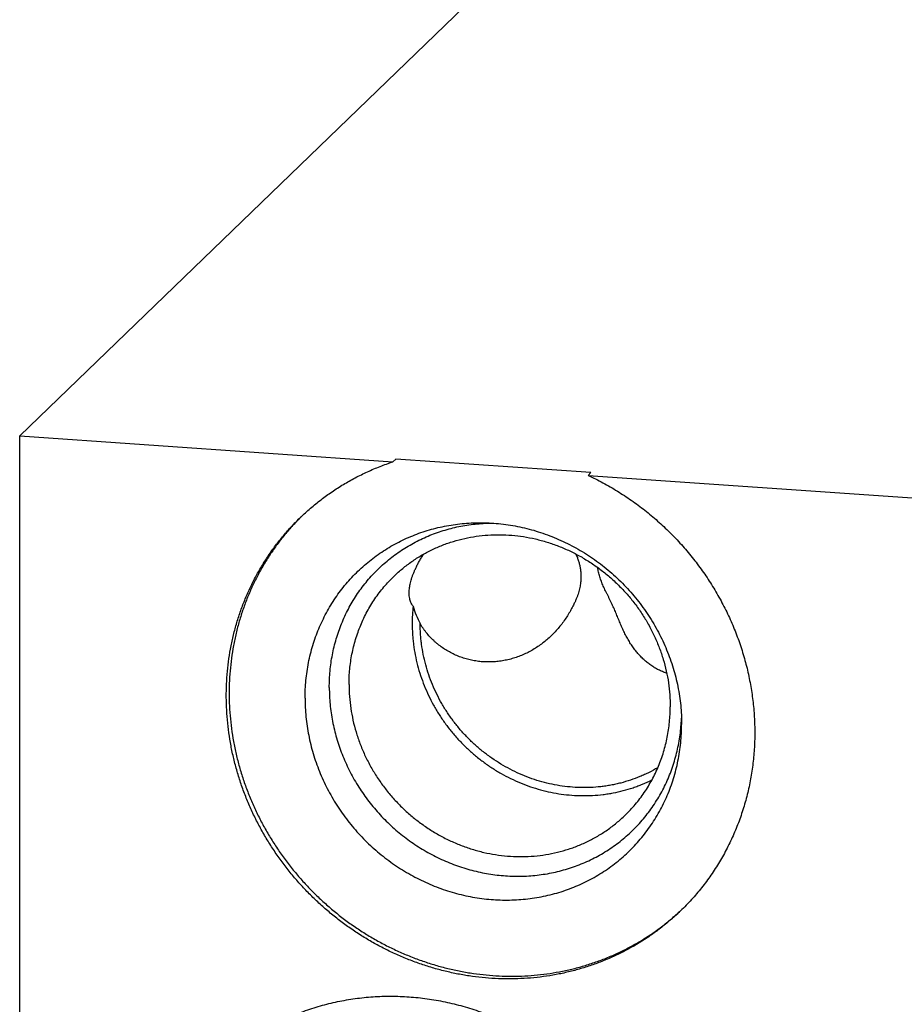
# Model space of a CAD drawing. Units: inches. Extents: x 0.3 to 21.7, y 0.3 to 16.7.
# Drawn here: x 8.4 to 11, y 8.2 to 11.1 of the extents above; entities that cross this region are included whole.
import ezdxf

# ---------------------------------------------------------------- set-up
doc = ezdxf.new("R2010")
doc.units = ezdxf.units.IN
doc.header["$LTSCALE"] = 1.21
doc.header["$MEASUREMENT"] = 0
doc.layers.get('0').update_dxf_attribs({"linetype": 'CONTINUOUS'})

msp = doc.modelspace()

# ---------------------------------------------------------------- linework, layer by layer
at = {"color": 7, "linetype": 'CONTINUOUS'}
for p, q in [((8.3904, 9.8801), (9.8058, 11.2474)), ((8.3904, 6.0164), (8.3904, 9.8801)), ((8.3904, 9.8801), (9.4916, 9.8038)), ((9.4916, 9.8038), (9.4999, 9.8118)), ((10.0754, 9.7718), (9.4999, 9.8118)), ((10.0671, 9.7638), (10.0754, 9.7718)), ((10.0671, 9.7638), (12.1942, 9.6163))]:
    msp.add_line(p, q, dxfattribs=at)
for centre, radius, start, end in [((9.715, 9.1426), 0.7024, 134.6629, 134.9459), ((10.0165, 9.3266), 0.4684, 173.719, 180.0119), ((9.7825, 9.4418), 0.2403, 195.4535, 208.7268), ((9.8295, 9.0656), 0.5136, 355.9028, 357.9575)]:
    msp.add_arc(centre, radius, start, end, dxfattribs=at)
for points, knots in [([(9.2187, 9.6398), (9.2283, 9.649), (9.248, 9.667), (9.279, 9.6923), (9.3115, 9.7157), (9.3452, 9.7373), (9.3802, 9.757), (9.4163, 9.7748), (9.4535, 9.7905), (9.4788, 9.7996), (9.4916, 9.8038)], [0, 0, 0, 0, 0.124474, 0.249, 0.373629, 0.498412, 0.623396, 0.748628, 0.874149, 1, 1, 1, 1]), ([(10.0671, 9.7638), (10.0819, 9.7569), (10.1112, 9.7422), (10.1538, 9.7176), (10.195, 9.6906), (10.2346, 9.6611), (10.2662, 9.6347), (10.2906, 9.6125), (10.3143, 9.5896), (10.3427, 9.5598), (10.3693, 9.5283), (10.3895, 9.5023), (10.409, 9.4758), (10.4318, 9.4416), (10.4567, 9.3991), (10.4791, 9.3553), (10.4989, 9.3105), (10.516, 9.2647), (10.5303, 9.2181), (10.5418, 9.1709), (10.5504, 9.1233), (10.5562, 9.0755), (10.559, 9.0276), (10.5589, 8.9798), (10.5559, 8.9323), (10.55, 8.8853), (10.5411, 8.839), (10.5294, 8.7935), (10.5149, 8.7489), (10.4977, 8.7056), (10.4777, 8.6635), (10.4551, 8.623), (10.43, 8.584), (10.4024, 8.5469), (10.3725, 8.5117), (10.3511, 8.4896), (10.34, 8.4789)], [0, 0, 0, 0, 0.031866, 0.063811, 0.095821, 0.127882, 0.15998, 0.176039, 0.192102, 0.224226, 0.256341, 0.272391, 0.288433, 0.320482, 0.352475, 0.3844, 0.416243, 0.447992, 0.479638, 0.511171, 0.542583, 0.57387, 0.605027, 0.636052, 0.666946, 0.69771, 0.728349, 0.758869, 0.789277, 0.819583, 0.849798, 0.879936, 0.910009, 0.940034, 0.970025, 1, 1, 1, 1]), ([(10.34, 8.4789), (10.3312, 8.4704), (10.3175, 8.4579), (10.2987, 8.4419), (10.2795, 8.4265), (10.2547, 8.4082), (10.2289, 8.3911), (10.2078, 8.3783), (10.1863, 8.3661), (10.1588, 8.3518), (10.1249, 8.3363), (10.0902, 8.3226), (10.0547, 8.3107), (10.0186, 8.3005), (9.9819, 8.2922), (9.9447, 8.2858), (9.9071, 8.2812), (9.8692, 8.2785), (9.831, 8.2777), (9.7928, 8.2787), (9.7545, 8.2817), (9.7163, 8.2865), (9.6783, 8.2931), (9.6404, 8.3016), (9.603, 8.312), (9.5659, 8.3241), (9.5294, 8.338), (9.4934, 8.3537), (9.4582, 8.371), (9.4237, 8.39), (9.3901, 8.4106), (9.3574, 8.4328), (9.3257, 8.4565), (9.2952, 8.4817), (9.2658, 8.5082), (9.2376, 8.536), (9.2107, 8.5652), (9.1852, 8.5955), (9.1612, 8.6269), (9.1386, 8.6594), (9.1175, 8.6928), (9.0981, 8.7271), (9.0803, 8.7622), (9.0642, 8.798), (9.0498, 8.8345), (9.0372, 8.8715), (9.0263, 8.909), (9.0173, 8.9468), (9.0101, 8.9849), (9.0047, 9.0231), (9.0013, 9.0615), (8.9997, 9.0998), (8.9999, 9.1381), (9.0021, 9.1762), (9.0061, 9.214), (9.012, 9.2514), (9.0197, 9.2883), (9.0293, 9.3247), (9.0407, 9.3605), (9.0538, 9.3955), (9.0687, 9.4297), (9.0853, 9.4631), (9.1036, 9.4954), (9.1235, 9.5268), (9.145, 9.5569), (9.1681, 9.5859), (9.1926, 9.6136), (9.2098, 9.6312), (9.2187, 9.6398)], [0, 0, 0, 0, 0.01508, 0.022622, 0.030166, 0.045262, 0.060373, 0.067937, 0.075507, 0.090666, 0.105855, 0.121078, 0.13634, 0.151644, 0.166993, 0.18239, 0.197836, 0.213334, 0.228884, 0.244487, 0.260143, 0.275852, 0.291613, 0.307423, 0.323283, 0.339188, 0.355137, 0.371126, 0.387151, 0.403209, 0.419296, 0.435408, 0.451538, 0.467684, 0.48384, 0.500001, 0.516162, 0.532318, 0.548464, 0.564595, 0.580706, 0.596793, 0.612852, 0.628877, 0.644866, 0.660814, 0.67672, 0.692579, 0.70839, 0.72415, 0.739859, 0.755515, 0.771119, 0.786669, 0.802166, 0.817613, 0.833009, 0.848358, 0.863662, 0.878924, 0.894148, 0.909337, 0.924495, 0.939628, 0.95474, 0.969835, 0.98492, 1, 1, 1, 1]), ([(9.2188, 9.6397), (9.2101, 9.6311), (9.1975, 9.6178), (9.1814, 9.5995), (9.1657, 9.5808), (9.1471, 9.5565), (9.1262, 9.5263), (9.1069, 9.495), (9.0893, 9.4627), (9.0732, 9.4295), (9.0589, 9.3954), (9.0463, 9.3605), (9.0354, 9.325), (9.0263, 9.2888), (9.019, 9.2521), (9.0135, 9.215), (9.0099, 9.1775), (9.008, 9.1398), (9.0081, 9.1019), (9.0099, 9.0639), (9.0136, 9.0259), (9.0192, 8.988), (9.0265, 8.9503), (9.0357, 8.9129), (9.0466, 8.8759), (9.0593, 8.8393), (9.0737, 8.8032), (9.0898, 8.7678), (9.1075, 8.7331), (9.1268, 8.6991), (9.1477, 8.6661), (9.1701, 8.634), (9.194, 8.6029), (9.2193, 8.5729), (9.2459, 8.544), (9.2738, 8.5165), (9.3029, 8.4902), (9.3331, 8.4652), (9.3644, 8.4417), (9.3967, 8.4197), (9.43, 8.3992), (9.4641, 8.3803), (9.4989, 8.363), (9.5345, 8.3473), (9.5706, 8.3334), (9.6073, 8.3212), (9.6443, 8.3108), (9.6817, 8.3021), (9.7194, 8.2953), (9.7572, 8.2902), (9.7951, 8.2871), (9.833, 8.2857), (9.8708, 8.2862), (9.9084, 8.2886), (9.9457, 8.2928), (9.9826, 8.2988), (10.019, 8.3066), (10.0549, 8.3163), (10.0902, 8.3277), (10.1248, 8.3408), (10.1586, 8.3557), (10.186, 8.3695), (10.2075, 8.3814), (10.2286, 8.3938), (10.2543, 8.4102), (10.2841, 8.4316), (10.3128, 8.4545), (10.331, 8.4707), (10.34, 8.479)], [0, 0, 0, 0, 0.015076, 0.022616, 0.030159, 0.045254, 0.060366, 0.0755, 0.09066, 0.105852, 0.121079, 0.136346, 0.151654, 0.167007, 0.182408, 0.197859, 0.213361, 0.228915, 0.244521, 0.26018, 0.27589, 0.291652, 0.307464, 0.323323, 0.339227, 0.355174, 0.371161, 0.387183, 0.403238, 0.419321, 0.435427, 0.451553, 0.467694, 0.483845, 0.5, 0.516155, 0.532306, 0.548447, 0.564573, 0.580679, 0.596762, 0.612817, 0.628839, 0.644826, 0.660773, 0.676677, 0.692536, 0.708348, 0.72411, 0.73982, 0.755479, 0.771085, 0.786639, 0.802141, 0.817592, 0.832993, 0.848346, 0.863654, 0.878921, 0.894148, 0.90934, 0.9245, 0.932071, 0.939636, 0.954747, 0.969842, 0.984924, 1, 1, 1, 1]), ([(9.2322, 9.1059), (9.2322, 9.1147), (9.2327, 9.1325), (9.2346, 9.1589), (9.2378, 9.1852), (9.2422, 9.2112), (9.2479, 9.2368), (9.2549, 9.2621), (9.2631, 9.2869), (9.2725, 9.3112), (9.2831, 9.335), (9.2948, 9.3581), (9.3077, 9.3806), (9.3217, 9.4023), (9.3367, 9.4233), (9.3528, 9.4434), (9.3699, 9.4627), (9.388, 9.4811), (9.407, 9.4985), (9.4269, 9.5149), (9.4475, 9.5303), (9.469, 9.5446), (9.4912, 9.5579), (9.5141, 9.57), (9.5377, 9.5809), (9.5618, 9.5907), (9.5864, 9.5992), (9.6115, 9.6065), (9.637, 9.6126), (9.6628, 9.6174), (9.6889, 9.621), (9.7153, 9.6233), (9.7418, 9.6243), (9.7595, 9.6241), (9.7684, 9.6238)], [0, 0, 0, 0, 0.031889, 0.063672, 0.095351, 0.126928, 0.158407, 0.189791, 0.221087, 0.2523, 0.283437, 0.314506, 0.345516, 0.376475, 0.407393, 0.438279, 0.469145, 0.5, 0.530855, 0.561721, 0.592607, 0.623525, 0.654484, 0.685494, 0.716563, 0.7477, 0.778913, 0.810209, 0.841593, 0.873072, 0.904649, 0.936328, 0.968111, 1, 1, 1, 1]), ([(9.3037, 9.1379), (9.3037, 9.146), (9.304, 9.1622), (9.3058, 9.1865), (9.3086, 9.2105), (9.3126, 9.2344), (9.3177, 9.2579), (9.324, 9.2811), (9.3313, 9.3038), (9.3397, 9.3262), (9.3492, 9.348), (9.3598, 9.3693), (9.3713, 9.39), (9.3839, 9.4101), (9.3974, 9.4295), (9.4119, 9.4482), (9.4273, 9.4661), (9.4435, 9.4832), (9.4606, 9.4995), (9.4785, 9.5148), (9.4972, 9.5293), (9.5166, 9.5428), (9.5366, 9.5554), (9.5573, 9.567), (9.5786, 9.5775), (9.6004, 9.587), (9.6227, 9.5954), (9.6454, 9.6027), (9.6686, 9.6089), (9.6921, 9.614), (9.7158, 9.6179), (9.7398, 9.6208), (9.764, 9.6225), (9.7802, 9.6228), (9.7883, 9.6228)], [0, 0, 0, 0, 0.031904, 0.063706, 0.095405, 0.127004, 0.158506, 0.189916, 0.221238, 0.252478, 0.283642, 0.314739, 0.345775, 0.37676, 0.407702, 0.438611, 0.469496, 0.500368, 0.531236, 0.56211, 0.593002, 0.623919, 0.654873, 0.685873, 0.716926, 0.748043, 0.779229, 0.810494, 0.841841, 0.873278, 0.904809, 0.936438, 0.968168, 1, 1, 1, 1]), ([(9.7684, 9.6238), (9.7777, 9.6234), (9.7963, 9.6223), (9.8242, 9.6193), (9.8519, 9.6148), (9.8795, 9.609), (9.9069, 9.6018), (9.9339, 9.5932), (9.9606, 9.5834), (9.9869, 9.5722), (10.0126, 9.5598), (10.0378, 9.5461), (10.0624, 9.5313), (10.0863, 9.5152), (10.1094, 9.498), (10.1391, 9.4737), (10.1742, 9.4407), (10.2059, 9.4046), (10.2292, 9.374), (10.2456, 9.3503), (10.2608, 9.3259), (10.2748, 9.3008), (10.2876, 9.2752), (10.2991, 9.249), (10.3093, 9.2224), (10.3183, 9.1953), (10.3259, 9.168), (10.3321, 9.1404), (10.337, 9.1126), (10.3405, 9.0847), (10.3426, 9.0568), (10.343, 9.0381), (10.343, 9.0288)], [0, 0, 0, 0, 0.030617, 0.061339, 0.092166, 0.123094, 0.15412, 0.185239, 0.216447, 0.247736, 0.2791, 0.31053, 0.34202, 0.373558, 0.405137, 0.436747, 0.5, 0.563253, 0.594863, 0.626442, 0.65798, 0.68947, 0.7209, 0.752264, 0.783553, 0.814761, 0.84588, 0.876906, 0.907835, 0.938661, 0.969384, 1, 1, 1, 1]), ([(9.4949, 9.4665), (9.503, 9.4744), (9.5199, 9.4895), (9.547, 9.51), (9.5757, 9.5284), (9.6058, 9.5445), (9.6372, 9.5582), (9.6697, 9.5695), (9.7031, 9.5782), (9.7372, 9.5844), (9.7718, 9.5881), (9.8068, 9.5891), (9.842, 9.5875), (9.8771, 9.5833), (9.912, 9.5765), (9.9465, 9.5671), (9.9803, 9.5553), (10.0134, 9.5411), (10.0455, 9.5245), (10.0764, 9.5056), (10.106, 9.4846), (10.1341, 9.4616), (10.1606, 9.4366), (10.1853, 9.4099), (10.2081, 9.3815), (10.2288, 9.3517), (10.2474, 9.3205), (10.2637, 9.2882), (10.2776, 9.255), (10.2891, 9.221), (10.2982, 9.1864), (10.3047, 9.1514), (10.3086, 9.1162), (10.3094, 9.0926), (10.3094, 9.0809)], [0, 0, 0, 0, 0.029942, 0.059909, 0.089924, 0.12001, 0.150188, 0.180475, 0.21089, 0.241444, 0.272147, 0.303007, 0.334025, 0.365203, 0.396535, 0.428014, 0.45963, 0.49137, 0.523218, 0.555155, 0.587163, 0.61922, 0.651304, 0.683392, 0.715461, 0.747489, 0.779454, 0.811336, 0.843116, 0.874778, 0.906307, 0.937692, 0.968925, 1, 1, 1, 1]), ([(9.5596, 9.4918), (9.5612, 9.4952), (9.5646, 9.5019), (9.5701, 9.5119), (9.5761, 9.5219), (9.5802, 9.5285), (9.5824, 9.5317)], [0, 0, 0, 0, 0.243278, 0.492507, 0.745456, 1, 1, 1, 1]), ([(10.0311, 9.5316), (10.0327, 9.5282), (10.0355, 9.5214), (10.0391, 9.5109), (10.0419, 9.5004), (10.0441, 9.4898), (10.0455, 9.4793), (10.0461, 9.4688), (10.0461, 9.4582), (10.0455, 9.4512), (10.0452, 9.4477)], [0, 0, 0, 0, 0.130509, 0.258778, 0.385031, 0.509562, 0.632752, 0.755093, 0.877226, 1, 1, 1, 1]), ([(9.5401, 9.4294), (9.5403, 9.4315), (9.5409, 9.436), (9.5422, 9.443), (9.544, 9.4503), (9.5461, 9.4581), (9.5488, 9.4661), (9.5519, 9.4745), (9.5555, 9.4831), (9.5582, 9.4889), (9.5596, 9.4918)], [0, 0, 0, 0, 0.100249, 0.207556, 0.322146, 0.444097, 0.573302, 0.709435, 0.851931, 1, 1, 1, 1]), ([(10.1414, 9.376), (10.1401, 9.3788), (10.1376, 9.3843), (10.1337, 9.3925), (10.1298, 9.4004), (10.126, 9.408), (10.1222, 9.4155), (10.1187, 9.4228), (10.1153, 9.43), (10.1111, 9.4394), (10.1063, 9.4509), (10.1015, 9.4646), (10.0978, 9.4782), (10.096, 9.4873), (10.0953, 9.4918)], [0, 0, 0, 0, 0.073548, 0.145693, 0.216092, 0.284622, 0.351325, 0.416325, 0.479772, 0.541814, 0.662186, 0.77829, 0.890738, 1, 1, 1, 1]), ([(9.3619, 9.1466), (9.3619, 9.1542), (9.3622, 9.1693), (9.3639, 9.1919), (9.3666, 9.2142), (9.3704, 9.2364), (9.3753, 9.2583), (9.3812, 9.2799), (9.3882, 9.301), (9.3962, 9.3218), (9.4052, 9.342), (9.4152, 9.3618), (9.4262, 9.3809), (9.4382, 9.3995), (9.451, 9.4174), (9.4647, 9.4345), (9.4793, 9.451), (9.4896, 9.4614), (9.4949, 9.4665)], [0, 0, 0, 0, 0.063777, 0.127345, 0.190702, 0.253856, 0.316813, 0.379582, 0.442173, 0.504599, 0.566874, 0.629012, 0.691032, 0.75295, 0.814785, 0.876559, 0.93829, 1, 1, 1, 1]), ([(10.0452, 9.4477), (10.0449, 9.4452), (10.0442, 9.4402), (10.0428, 9.4326), (10.041, 9.425), (10.0388, 9.4172), (10.0362, 9.4092), (10.0331, 9.401), (10.0295, 9.3926), (10.0269, 9.3869), (10.0255, 9.3841)], [0, 0, 0, 0, 0.11268, 0.227138, 0.344168, 0.464711, 0.589801, 0.720419, 0.857183, 1, 1, 1, 1]), ([(9.5509, 9.3778), (9.5499, 9.3791), (9.5479, 9.3818), (9.5454, 9.3864), (9.5432, 9.3916), (9.5414, 9.3976), (9.5401, 9.4043), (9.5394, 9.4119), (9.5393, 9.4203), (9.5397, 9.4262), (9.5401, 9.4294)], [0, 0, 0, 0, 0.089793, 0.186156, 0.290646, 0.40499, 0.531064, 0.670872, 0.826496, 1, 1, 1, 1]), ([(10.0255, 9.3841), (10.0244, 9.3818), (10.0222, 9.3773), (10.0186, 9.3705), (10.0148, 9.3637), (10.0122, 9.3592), (10.0108, 9.3569)], [0, 0, 0, 0, 0.243996, 0.492987, 0.745434, 1, 1, 1, 1]), ([(10.0108, 9.3569), (10.0079, 9.352), (10.0018, 9.3424), (9.992, 9.3285), (9.9814, 9.3151), (9.9702, 9.3023), (9.9583, 9.2902), (9.9458, 9.2788), (9.9327, 9.2682), (9.919, 9.2583), (9.9047, 9.2493), (9.89, 9.2412), (9.8747, 9.2341), (9.8591, 9.2279), (9.8431, 9.2228), (9.8268, 9.2187), (9.8103, 9.2156), (9.7937, 9.2137), (9.777, 9.2129), (9.7603, 9.2133), (9.7438, 9.2147), (9.7273, 9.2173), (9.7112, 9.221), (9.6954, 9.2258), (9.68, 9.2317), (9.665, 9.2386), (9.6507, 9.2466), (9.637, 9.2555), (9.6261, 9.2637), (9.6178, 9.2706), (9.6098, 9.2779), (9.6003, 9.2875), (9.5915, 9.2977), (9.585, 9.3062), (9.5788, 9.3149), (9.5745, 9.3217), (9.5718, 9.3263)], [0, 0, 0, 0, 0.032049, 0.064112, 0.096098, 0.127996, 0.159822, 0.191589, 0.22331, 0.254994, 0.286646, 0.318269, 0.349864, 0.381428, 0.412961, 0.444457, 0.475915, 0.507328, 0.538692, 0.570002, 0.601252, 0.632437, 0.663551, 0.694589, 0.725544, 0.756414, 0.787193, 0.817879, 0.848469, 0.86373, 0.878967, 0.909364, 0.939665, 0.954783, 0.969879, 1, 1, 1, 1]), ([(10.1537, 9.347), (10.1527, 9.3494), (10.1507, 9.3543), (10.1477, 9.3616), (10.1446, 9.3688), (10.1425, 9.3736), (10.1414, 9.376)], [0, 0, 0, 0, 0.249114, 0.499531, 0.750266, 1, 1, 1, 1]), ([(9.5481, 9.3265), (9.5481, 9.3161), (9.5486, 9.3006), (9.5503, 9.28), (9.5526, 9.2594), (9.5568, 9.2336), (9.5638, 9.2031), (9.5727, 9.1729), (9.5836, 9.1432), (9.5963, 9.1141), (9.6084, 9.0906), (9.6189, 9.0722), (9.6301, 9.054), (9.645, 9.032), (9.6646, 9.0067), (9.6856, 8.9827), (9.7081, 8.9599), (9.7319, 8.9386), (9.757, 8.9188), (9.7831, 8.9005), (9.8103, 8.884), (9.8384, 8.8691), (9.8673, 8.8561), (9.8968, 8.8449), (9.9269, 8.8357), (9.9573, 8.8284), (9.9881, 8.823), (10.019, 8.8197), (10.0499, 8.8184), (10.0806, 8.8191), (10.1061, 8.8213), (10.1263, 8.8241), (10.1463, 8.8276), (10.171, 8.8332), (10.1952, 8.8404), (10.2141, 8.8472), (10.2328, 8.8545), (10.2465, 8.8608), (10.2555, 8.8652)], [0, 0, 0, 0, 0.030895, 0.046397, 0.061932, 0.0931, 0.124396, 0.155814, 0.187343, 0.218971, 0.250687, 0.266574, 0.282478, 0.314322, 0.346206, 0.378113, 0.410025, 0.441925, 0.473796, 0.505621, 0.537383, 0.569067, 0.600659, 0.632148, 0.663521, 0.694769, 0.725887, 0.756868, 0.787711, 0.818414, 0.84898, 0.864215, 0.879418, 0.909726, 0.939917, 0.954975, 0.970007, 1, 1, 1, 1]), ([(10.2728, 8.9012), (10.2643, 8.8962), (10.2514, 8.8891), (10.2336, 8.8806), (10.2155, 8.8728), (10.1922, 8.8641), (10.1684, 8.8571), (10.149, 8.8525), (10.1344, 8.8495), (10.1196, 8.8471), (10.0996, 8.8444), (10.0745, 8.8425), (10.0442, 8.8422), (10.0137, 8.8439), (9.9833, 8.8477), (9.9531, 8.8535), (9.9232, 8.8613), (9.8938, 8.8711), (9.865, 8.8828), (9.8368, 8.8964), (9.8096, 8.9118), (9.7833, 8.9289), (9.758, 8.9477), (9.734, 8.968), (9.7113, 8.9898), (9.69, 9.0131), (9.6702, 9.0376), (9.6551, 9.059), (9.6438, 9.0766), (9.6331, 9.0946), (9.6208, 9.1176), (9.6079, 9.1461), (9.5969, 9.1752), (9.5878, 9.2049), (9.5807, 9.2349), (9.5764, 9.2603), (9.574, 9.2806), (9.5723, 9.3009), (9.5718, 9.3162), (9.5718, 9.3263)], [0, 0, 0, 0, 0.029953, 0.04496, 0.05999, 0.090119, 0.120358, 0.135524, 0.150722, 0.165953, 0.181218, 0.211847, 0.242618, 0.273533, 0.304591, 0.335789, 0.367121, 0.398579, 0.430152, 0.461828, 0.493592, 0.52543, 0.557324, 0.589257, 0.62121, 0.653164, 0.685102, 0.717004, 0.732938, 0.748857, 0.780635, 0.812327, 0.843919, 0.875397, 0.906751, 0.937973, 0.953534, 0.96906, 1, 1, 1, 1]), ([(10.2988, 9.1803), (10.2947, 9.1816), (10.2867, 9.1845), (10.2749, 9.1898), (10.2634, 9.1961), (10.2523, 9.2033), (10.2415, 9.2114), (10.2312, 9.2204), (10.2213, 9.2302), (10.2119, 9.2407), (10.203, 9.252), (10.1946, 9.2639), (10.1868, 9.2764), (10.1794, 9.2896), (10.1737, 9.3009), (10.1694, 9.3102), (10.1661, 9.3174), (10.163, 9.3246), (10.1588, 9.3345), (10.1558, 9.342), (10.1537, 9.347)], [0, 0, 0, 0, 0.055639, 0.112007, 0.169163, 0.227154, 0.286018, 0.345784, 0.406475, 0.468111, 0.530714, 0.594309, 0.658931, 0.724633, 0.791489, 0.825384, 0.859607, 0.894174, 0.929097, 1, 1, 1, 1]), ([(9.3037, 9.1379), (9.3037, 9.1296), (9.3041, 9.1129), (9.3059, 9.0879), (9.3088, 9.0629), (9.313, 9.0381), (9.3184, 9.0133), (9.3249, 8.9888), (9.3325, 8.9645), (9.3413, 8.9406), (9.3512, 8.917), (9.3622, 8.8939), (9.3742, 8.8712), (9.3873, 8.849), (9.4013, 8.8275), (9.4164, 8.8065), (9.4324, 8.7863), (9.4493, 8.7668), (9.467, 8.748), (9.4917, 8.7241), (9.5246, 8.6964), (9.5598, 8.6717), (9.5891, 8.654), (9.6116, 8.6417), (9.6346, 8.6305), (9.6581, 8.6204), (9.6819, 8.6114), (9.7061, 8.6035), (9.7305, 8.5968), (9.7551, 8.5912), (9.7799, 8.5868), (9.8048, 8.5836), (9.8298, 8.5816), (9.8547, 8.5807), (9.8795, 8.5811), (9.9042, 8.5827), (9.9288, 8.5855), (9.9531, 8.5894), (9.9771, 8.5945), (10.0007, 8.6009), (10.024, 8.6083), (10.0467, 8.6169), (10.069, 8.6266), (10.0907, 8.6374), (10.1118, 8.6493), (10.1322, 8.6622), (10.1519, 8.6761), (10.1708, 8.691), (10.189, 8.7069), (10.2063, 8.7237), (10.2227, 8.7413), (10.2382, 8.7598), (10.2528, 8.779), (10.2663, 8.799), (10.2789, 8.8197), (10.2904, 8.841), (10.3008, 8.863), (10.3101, 8.8855), (10.3183, 8.9084), (10.3254, 8.9319), (10.3313, 8.9557), (10.336, 8.9799), (10.3396, 9.0043), (10.3411, 9.0207), (10.3417, 9.0289)], [0, 0, 0, 0, 0.015636, 0.031324, 0.047062, 0.06285, 0.078687, 0.09457, 0.110496, 0.126463, 0.142468, 0.158508, 0.174577, 0.190673, 0.206791, 0.222927, 0.239076, 0.255232, 0.271393, 0.287552, 0.319839, 0.352065, 0.368147, 0.384201, 0.400222, 0.416207, 0.432153, 0.448057, 0.463915, 0.479726, 0.495488, 0.511199, 0.526859, 0.542467, 0.558023, 0.573528, 0.588983, 0.604388, 0.619747, 0.635061, 0.650333, 0.665567, 0.680765, 0.695933, 0.711073, 0.726191, 0.741292, 0.75638, 0.771461, 0.786539, 0.80162, 0.816708, 0.83181, 0.846929, 0.862071, 0.87724, 0.89244, 0.907676, 0.92295, 0.938266, 0.953627, 0.969035, 0.984493, 1, 1, 1, 1]), ([(9.3619, 9.1466), (9.3619, 9.1348), (9.3627, 9.1113), (9.3667, 9.0761), (9.3731, 9.0411), (9.3822, 9.0065), (9.3937, 8.9725), (9.4076, 8.9392), (9.424, 8.9069), (9.4425, 8.8758), (9.4632, 8.846), (9.486, 8.8176), (9.5107, 8.7909), (9.5372, 8.7659), (9.5653, 8.7429), (9.5949, 8.7219), (9.6258, 8.703), (9.6579, 8.6864), (9.691, 8.6722), (9.7248, 8.6603), (9.7593, 8.651), (9.7942, 8.6442), (9.8293, 8.64), (9.8645, 8.6384), (9.8995, 8.6394), (9.9341, 8.643), (9.9682, 8.6492), (10.0016, 8.658), (10.0341, 8.6693), (10.0655, 8.683), (10.0956, 8.6991), (10.1243, 8.7174), (10.1514, 8.738), (10.1683, 8.7531), (10.1764, 8.7609)], [0, 0, 0, 0, 0.031075, 0.062308, 0.093693, 0.125222, 0.156884, 0.188664, 0.220546, 0.252511, 0.284539, 0.316608, 0.348696, 0.38078, 0.412837, 0.444845, 0.476782, 0.50863, 0.54037, 0.571986, 0.603465, 0.634797, 0.665975, 0.696993, 0.727853, 0.758556, 0.78911, 0.819525, 0.849812, 0.87999, 0.910076, 0.940091, 0.970058, 1, 1, 1, 1]), ([(9.2322, 9.1059), (9.2322, 9.0968), (9.2327, 9.0785), (9.2347, 9.0512), (9.238, 9.0239), (9.2427, 8.9967), (9.2487, 8.9697), (9.2559, 8.9429), (9.2645, 8.9164), (9.2743, 8.8903), (9.2854, 8.8646), (9.2976, 8.8394), (9.3111, 8.8147), (9.3257, 8.7907), (9.3414, 8.7673), (9.3581, 8.7446), (9.3759, 8.7228), (9.3947, 8.7017), (9.4145, 8.6815), (9.4351, 8.6623), (9.4566, 8.644), (9.4789, 8.6268), (9.502, 8.6106), (9.5257, 8.5955), (9.55, 8.5816), (9.575, 8.5688), (9.6004, 8.5572), (9.6263, 8.5468), (9.6526, 8.5377), (9.6792, 8.5299), (9.7061, 8.5234), (9.7331, 8.5182), (9.7603, 8.5143), (9.7876, 8.5117), (9.8149, 8.5105), (9.8421, 8.5106), (9.8691, 8.5121), (9.896, 8.5149), (9.9226, 8.519), (9.9489, 8.5245), (9.9748, 8.5312), (10.0002, 8.5393), (10.0252, 8.5486), (10.0495, 8.5592), (10.0733, 8.571), (10.0963, 8.5839), (10.1186, 8.5981), (10.1401, 8.6134), (10.1608, 8.6298), (10.1805, 8.6472), (10.1993, 8.6657), (10.2171, 8.6851), (10.2339, 8.7054), (10.2496, 8.7266), (10.2642, 8.7487), (10.2777, 8.7715), (10.2899, 8.795), (10.301, 8.8192), (10.3108, 8.8439), (10.3194, 8.8692), (10.3266, 8.895), (10.3326, 8.9212), (10.3373, 8.9478), (10.3406, 8.9746), (10.3426, 9.0016), (10.343, 9.0198), (10.343, 9.0288)], [0, 0, 0, 0, 0.015637, 0.031328, 0.04707, 0.062864, 0.078706, 0.094595, 0.110529, 0.126504, 0.142517, 0.158564, 0.174642, 0.190745, 0.20687, 0.223011, 0.239164, 0.255324, 0.271485, 0.287644, 0.303794, 0.31993, 0.336049, 0.352145, 0.368214, 0.384252, 0.400254, 0.416217, 0.432138, 0.448014, 0.463842, 0.479621, 0.495348, 0.511023, 0.526645, 0.542214, 0.55773, 0.573194, 0.588608, 0.603974, 0.619293, 0.63457, 0.649807, 0.665007, 0.680176, 0.695317, 0.710436, 0.725537, 0.740625, 0.755706, 0.770785, 0.785868, 0.800959, 0.816065, 0.831189, 0.846338, 0.861516, 0.876727, 0.891975, 0.907264, 0.922597, 0.937976, 0.953405, 0.968884, 0.984416, 1, 1, 1, 1]), ([(10.1764, 8.7609), (10.1817, 8.766), (10.192, 8.7765), (10.2066, 8.7929), (10.2203, 8.8101), (10.2331, 8.828), (10.2451, 8.8465), (10.2561, 8.8657), (10.2661, 8.8854), (10.2751, 8.9057), (10.2831, 8.9264), (10.2901, 8.9476), (10.296, 8.9692), (10.3009, 8.9911), (10.3047, 9.0132), (10.3074, 9.0356), (10.3091, 9.0582), (10.3094, 9.0733), (10.3094, 9.0809)], [0, 0, 0, 0, 0.06171, 0.123441, 0.185215, 0.24705, 0.308968, 0.370988, 0.433126, 0.495401, 0.557827, 0.620418, 0.683187, 0.746144, 0.809298, 0.872655, 0.936223, 1, 1, 1, 1]), ([(8.9772, 8.0261), (8.9896, 8.038), (9.0152, 8.061), (9.056, 8.0925), (9.0991, 8.1211), (9.1443, 8.1464), (9.1913, 8.1685), (9.2399, 8.1872), (9.2899, 8.2025), (9.3411, 8.2141), (9.3931, 8.2222), (9.4459, 8.2267), (9.4991, 8.2275), (9.5525, 8.2246), (9.6058, 8.2181), (9.6588, 8.2079), (9.7112, 8.1942), (9.7628, 8.177), (9.8133, 8.1564), (9.8626, 8.1324), (9.9103, 8.1052), (9.9563, 8.075), (10.0004, 8.0418), (10.0422, 8.0058), (10.0817, 7.9672), (10.1187, 7.9261), (10.1529, 7.8828), (10.1843, 7.8375), (10.2127, 7.7903), (10.2378, 7.7415), (10.2597, 7.6913), (10.2783, 7.64), (10.2933, 7.5877), (10.3011, 7.5524), (10.3043, 7.5346)], [0, 0, 0, 0, 0.029937, 0.059895, 0.089894, 0.119954, 0.150093, 0.180327, 0.210671, 0.241138, 0.271737, 0.302477, 0.333362, 0.364393, 0.395571, 0.426891, 0.458348, 0.489933, 0.521636, 0.553442, 0.585339, 0.617309, 0.649335, 0.681398, 0.71348, 0.745561, 0.777622, 0.809643, 0.841606, 0.873495, 0.905292, 0.936983, 0.968556, 1, 1, 1, 1])]:
    msp.add_open_spline(points, degree=3, knots=knots, dxfattribs=at)

doc.saveas('drawing.dxf')
